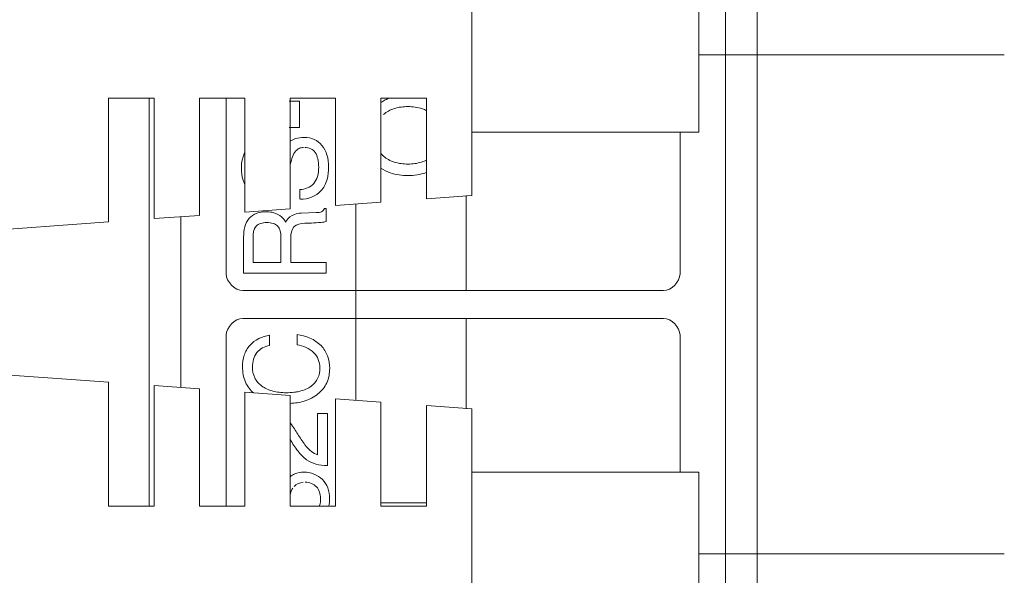
# Model space of a CAD drawing. Units: inches. Extents: x 0.49 to 7.58, y 3.92 to 7.3.
# Drawn here: x 7.08 to 7.11, y 4.93 to 4.95 of the extents above; entities that cross this region are included whole.
import ezdxf

# ---------------------------------------------------------------- set-up
doc = ezdxf.new("R2010")
doc.units = ezdxf.units.IN
doc.header["$MEASUREMENT"] = 0
doc.layers.add('Art', color=7, linetype='Continuous')

# ---------------------------------------------------------------- blocks, each defined once
blk = doc.blocks.new('block 3910')
at = {"layer": 'Art', "color": 7, "lineweight": 5, "true_color": 0xffffff}
blk.add_lwpolyline([(7.090873, 4.941074), (7.090901, 4.941129)], dxfattribs=at)
blk = doc.blocks.new('block 4421')
at = {"layer": 'Art', "color": 7, "lineweight": 5, "true_color": 0xffffff}
blk.add_lwpolyline([(7.085296, 4.944984), (7.085296, 4.941079)], dxfattribs=at)
blk = doc.blocks.new('block 4422')
at = {"layer": 'Art', "color": 7, "lineweight": 5, "true_color": 0xffffff}
blk.add_lwpolyline([(7.085296, 4.936025), (7.085296, 4.932121)], dxfattribs=at)
blk = doc.blocks.new('block 4425')
at = {"layer": 'Art', "color": 7, "lineweight": 5, "true_color": 0xffffff}
blk.add_lwpolyline([(7.086725, 4.932121), (7.086725, 4.93592)], dxfattribs=at)
blk = doc.blocks.new('block 4426')
at = {"layer": 'Art', "color": 7, "lineweight": 5, "true_color": 0xffffff}
blk.add_lwpolyline([(7.086725, 4.941184), (7.086725, 4.944984)], dxfattribs=at)
blk = doc.blocks.new('block 4431')
at = {"layer": 'Art', "color": 7, "lineweight": 5, "true_color": 0xffffff}
blk.add_lwpolyline([(7.087568, 4.941245), (7.087568, 4.93586)], dxfattribs=at)
blk = doc.blocks.new('block 4439')
at = {"layer": 'Art', "color": 7, "lineweight": 5, "true_color": 0xffffff}
blk.add_lwpolyline([(7.088154, 4.944984), (7.088154, 4.941288)], dxfattribs=at)
blk = doc.blocks.new('block 4440')
at = {"layer": 'Art', "color": 7, "lineweight": 5, "true_color": 0xffffff}
blk.add_lwpolyline([(7.088154, 4.935816), (7.088154, 4.932121)], dxfattribs=at)
blk = doc.blocks.new('block 4447')
at = {"layer": 'Art', "color": 7, "lineweight": 5, "true_color": 0xffffff}
blk.add_lwpolyline([(7.088997, 4.944984), (7.088997, 4.939442)], dxfattribs=at)
blk = doc.blocks.new('block 4448')
at = {"layer": 'Art', "color": 7, "lineweight": 5, "true_color": 0xffffff}
blk.add_lwpolyline([(7.088998, 4.937514), (7.088998, 4.932121)], dxfattribs=at)
blk = doc.blocks.new('block 4450')
at = {"layer": 'Art', "color": 7, "lineweight": 5, "true_color": 0xffffff}
blk.add_lwpolyline([(7.089547, 4.939466), (7.089547, 4.940605)], dxfattribs=at)
blk = doc.blocks.new('block 4453')
at = {"layer": 'Art', "color": 7, "lineweight": 5, "true_color": 0xffffff}
blk.add_lwpolyline([(7.089583, 4.932121), (7.089583, 4.935713)], dxfattribs=at)
blk = doc.blocks.new('block 4454')
at = {"layer": 'Art', "color": 7, "lineweight": 5, "true_color": 0xffffff}
blk.add_lwpolyline([(7.089583, 4.941392), (7.089583, 4.944984)], dxfattribs=at)
blk = doc.blocks.new('block 4456')
at = {"layer": 'Art', "color": 7, "lineweight": 5, "true_color": 0xffffff}
blk.add_lwpolyline([(7.089843, 4.940592), (7.089843, 4.939798)], dxfattribs=at)
blk = doc.blocks.new('block 4463')
at = {"layer": 'Art', "color": 7, "lineweight": 5, "true_color": 0xffffff}
blk.add_lwpolyline([(7.090363, 4.937506), (7.090363, 4.937186)], dxfattribs=at)
blk = doc.blocks.new('block 4465')
at = {"layer": 'Art', "color": 7, "lineweight": 5, "true_color": 0xffffff}
blk.add_lwpolyline([(7.090723, 4.939798), (7.090723, 4.940616)], dxfattribs=at)
blk = doc.blocks.new('block 4471')
at = {"layer": 'Art', "color": 7, "lineweight": 5, "true_color": 0xffffff}
blk.add_lwpolyline([(7.091013, 4.944984), (7.091013, 4.941496)], dxfattribs=at)
blk = doc.blocks.new('block 4472')
at = {"layer": 'Art', "color": 7, "lineweight": 5, "true_color": 0xffffff}
blk.add_lwpolyline([(7.091013, 4.935609), (7.091013, 4.932121)], dxfattribs=at)
blk = doc.blocks.new('block 4474')
at = {"layer": 'Art', "color": 7, "lineweight": 5, "true_color": 0xffffff}
blk.add_lwpolyline([(7.091028, 4.940583), (7.091028, 4.939798)], dxfattribs=at)
blk = doc.blocks.new('block 4477')
at = {"layer": 'Art', "color": 7, "lineweight": 5, "true_color": 0xffffff}
blk.add_lwpolyline([(7.091228, 4.937209), (7.091228, 4.937527)], dxfattribs=at)
blk = doc.blocks.new('block 4478')
at = {"layer": 'Art', "color": 7, "lineweight": 5, "true_color": 0xffffff}
blk.add_lwpolyline([(7.091311, 4.944887), (7.091311, 4.944052)], dxfattribs=at)
blk = doc.blocks.new('block 4479')
at = {"layer": 'Art', "color": 7, "lineweight": 5, "true_color": 0xffffff}
blk.add_lwpolyline([(7.091319, 4.941794), (7.091319, 4.942098)], dxfattribs=at)
blk = doc.blocks.new('block 4483')
at = {"layer": 'Art', "color": 7, "lineweight": 5, "true_color": 0xffffff}
blk.add_lwpolyline([(7.091877, 4.933738), (7.091877, 4.93504)], dxfattribs=at)
blk = doc.blocks.new('block 4485')
at = {"layer": 'Art', "color": 7, "lineweight": 5, "true_color": 0xffffff}
blk.add_lwpolyline([(7.092148, 4.941499), (7.092148, 4.941091)], dxfattribs=at)
blk = doc.blocks.new('block 4486')
at = {"layer": 'Art', "color": 7, "lineweight": 5, "true_color": 0xffffff}
blk.add_lwpolyline([(7.092151, 4.939798), (7.092151, 4.939466)], dxfattribs=at)
blk = doc.blocks.new('block 4489')
at = {"layer": 'Art', "color": 7, "lineweight": 5, "true_color": 0xffffff}
blk.add_lwpolyline([(7.092187, 4.93504), (7.092187, 4.933399)], dxfattribs=at)
blk = doc.blocks.new('block 4492')
at = {"layer": 'Art', "color": 7, "lineweight": 5, "true_color": 0xffffff}
blk.add_lwpolyline([(7.092442, 4.932121), (7.092442, 4.935505)], dxfattribs=at)
blk = doc.blocks.new('block 4493')
at = {"layer": 'Art', "color": 7, "lineweight": 5, "true_color": 0xffffff}
blk.add_lwpolyline([(7.092442, 4.9416), (7.092442, 4.944984)], dxfattribs=at)
blk = doc.blocks.new('block 4497')
at = {"layer": 'Art', "color": 7, "lineweight": 5, "true_color": 0xffffff}
blk.add_lwpolyline([(7.093085, 4.935459), (7.093085, 4.941646)], dxfattribs=at)
blk = doc.blocks.new('block 4500')
at = {"layer": 'Art', "color": 7, "lineweight": 5, "true_color": 0xffffff}
blk.add_lwpolyline([(7.093871, 4.944984), (7.093871, 4.941704)], dxfattribs=at)
blk = doc.blocks.new('block 4501')
at = {"layer": 'Art', "color": 7, "lineweight": 5, "true_color": 0xffffff}
blk.add_lwpolyline([(7.093871, 4.935401), (7.093871, 4.932121)], dxfattribs=at)
blk = doc.blocks.new('block 4521')
at = {"layer": 'Art', "color": 7, "lineweight": 5, "true_color": 0xffffff}
blk.add_lwpolyline([(7.0953, 4.932121), (7.0953, 4.935297)], dxfattribs=at)
blk = doc.blocks.new('block 4522')
at = {"layer": 'Art', "color": 7, "lineweight": 5, "true_color": 0xffffff}
blk.add_lwpolyline([(7.0953, 4.941808), (7.0953, 4.944984)], dxfattribs=at)
blk = doc.blocks.new('block 4550')
at = {"layer": 'Art', "color": 7, "lineweight": 5, "true_color": 0xffffff}
blk.add_lwpolyline([(7.096558, 4.935194), (7.096558, 4.93804)], dxfattribs=at)
blk = doc.blocks.new('block 4551')
at = {"layer": 'Art', "color": 7, "lineweight": 5, "true_color": 0xffffff}
blk.add_lwpolyline([(7.096558, 4.938915), (7.096558, 4.941911)], dxfattribs=at)
blk = doc.blocks.new('block 4560')
at = {"layer": 'Art', "color": 7, "lineweight": 5, "true_color": 0xffffff}
blk.add_lwpolyline([(7.09673, 4.950914), (7.09673, 4.941912)], dxfattribs=at)
blk = doc.blocks.new('block 4561')
at = {"layer": 'Art', "color": 7, "lineweight": 5, "true_color": 0xffffff}
blk.add_lwpolyline([(7.09673, 4.935193), (7.09673, 4.92619)], dxfattribs=at)
blk = doc.blocks.new('block 4572')
at = {"layer": 'Art', "color": 7, "lineweight": 5, "true_color": 0xffffff}
blk.add_lwpolyline([(7.103289, 4.943912), (7.103289, 4.939442)], dxfattribs=at)
blk = doc.blocks.new('block 4573')
at = {"layer": 'Art', "color": 7, "lineweight": 5, "true_color": 0xffffff}
blk.add_lwpolyline([(7.103289, 4.937514), (7.103289, 4.933193)], dxfattribs=at)
blk = doc.blocks.new('block 4585')
at = {"layer": 'Art', "color": 7, "lineweight": 5, "true_color": 0xffffff}
blk.add_lwpolyline([(7.103876, 4.948914), (7.103876, 4.943912)], dxfattribs=at)
blk = doc.blocks.new('block 4586')
at = {"layer": 'Art', "color": 7, "lineweight": 5, "true_color": 0xffffff}
blk.add_lwpolyline([(7.103876, 4.933193), (7.103876, 4.92819)], dxfattribs=at)
blk = doc.blocks.new('block 4593')
at = {"layer": 'Art', "color": 7, "lineweight": 5, "true_color": 0xffffff}
blk.add_lwpolyline([(7.104719, 4.831861), (7.104719, 4.956918)], dxfattribs=at)
blk = doc.blocks.new('block 8152')
at = {"layer": 'Art', "color": 7, "lineweight": 5, "true_color": 0xffffff}
blk.add_lwpolyline([(7.09673, 4.941911), (7.0953, 4.941807)], dxfattribs=at)
blk = doc.blocks.new('block 8153')
at = {"layer": 'Art', "color": 7, "lineweight": 5, "true_color": 0xffffff}
blk.add_lwpolyline([(7.093871, 4.941703), (7.092442, 4.941599)], dxfattribs=at)
blk = doc.blocks.new('block 8154')
at = {"layer": 'Art', "color": 7, "lineweight": 5, "true_color": 0xffffff}
blk.add_lwpolyline([(7.091013, 4.941495), (7.089583, 4.941391)], dxfattribs=at)
blk = doc.blocks.new('block 8155')
at = {"layer": 'Art', "color": 7, "lineweight": 5, "true_color": 0xffffff}
blk.add_lwpolyline([(7.088154, 4.941287), (7.086725, 4.941183)], dxfattribs=at)
blk = doc.blocks.new('block 8156')
at = {"layer": 'Art', "color": 7, "lineweight": 5, "true_color": 0xffffff}
blk.add_lwpolyline([(7.085296, 4.941079), (7.081008, 4.940768)], dxfattribs=at)
blk = doc.blocks.new('block 8161')
at = {"layer": 'Art', "color": 7, "lineweight": 5, "true_color": 0xffffff}
blk.add_lwpolyline([(7.091683, 4.941045), (7.091478, 4.941038)], dxfattribs=at)
blk = doc.blocks.new('block 8171')
at = {"layer": 'Art', "color": 7, "lineweight": 5, "true_color": 0xffffff}
blk.add_lwpolyline([(7.091362, 4.941361), (7.091836, 4.941374)], dxfattribs=at)
blk = doc.blocks.new('block 8307')
at = {"layer": 'Art', "color": 7, "lineweight": 5, "true_color": 0xffffff}
blk.add_lwpolyline([(7.0953, 4.932121), (7.093871, 4.932121)], dxfattribs=at)
blk = doc.blocks.new('block 8308')
at = {"layer": 'Art', "color": 7, "lineweight": 5, "true_color": 0xffffff}
blk.add_lwpolyline([(7.092442, 4.932121), (7.091013, 4.932121)], dxfattribs=at)
blk = doc.blocks.new('block 8309')
at = {"layer": 'Art', "color": 7, "lineweight": 5, "true_color": 0xffffff}
blk.add_lwpolyline([(7.089583, 4.932121), (7.088154, 4.932121)], dxfattribs=at)
blk = doc.blocks.new('block 8310')
at = {"layer": 'Art', "color": 7, "lineweight": 5, "true_color": 0xffffff}
blk.add_lwpolyline([(7.086725, 4.932121), (7.085296, 4.932121)], dxfattribs=at)
blk = doc.blocks.new('block 8311')
at = {"layer": 'Art', "color": 7, "lineweight": 5, "true_color": 0xffffff}
blk.add_lwpolyline([(7.093871, 4.932231), (7.0953, 4.932231)], dxfattribs=at)
blk = doc.blocks.new('block 8312')
at = {"layer": 'Art', "color": 7, "lineweight": 5, "true_color": 0xffffff}
blk.add_lwpolyline([(7.103876, 4.933193), (7.09673, 4.933193)], dxfattribs=at)
blk = doc.blocks.new('block 8314')
at = {"layer": 'Art', "color": 7, "lineweight": 5, "true_color": 0xffffff}
blk.add_lwpolyline([(7.091877, 4.93504), (7.092187, 4.93504)], dxfattribs=at)
blk = doc.blocks.new('block 8317')
at = {"layer": 'Art', "color": 7, "lineweight": 5, "true_color": 0xffffff}
blk.add_lwpolyline([(7.089521, 4.93804), (7.102767, 4.93804)], dxfattribs=at)
blk = doc.blocks.new('block 8319')
at = {"layer": 'Art', "color": 7, "lineweight": 5, "true_color": 0xffffff}
blk.add_lwpolyline([(7.102766, 4.938915), (7.08952, 4.938915)], dxfattribs=at)
blk = doc.blocks.new('block 8320')
at = {"layer": 'Art', "color": 7, "lineweight": 5, "true_color": 0xffffff}
blk.add_lwpolyline([(7.092151, 4.939466), (7.089547, 4.939466)], dxfattribs=at)
blk = doc.blocks.new('block 8321')
at = {"layer": 'Art', "color": 7, "lineweight": 5, "true_color": 0xffffff}
blk.add_lwpolyline([(7.091028, 4.939798), (7.092151, 4.939798)], dxfattribs=at)
blk = doc.blocks.new('block 8322')
at = {"layer": 'Art', "color": 7, "lineweight": 5, "true_color": 0xffffff}
blk.add_lwpolyline([(7.089843, 4.939798), (7.090723, 4.939798)], dxfattribs=at)
blk = doc.blocks.new('block 8325')
at = {"layer": 'Art', "color": 7, "lineweight": 5, "true_color": 0xffffff}
blk.add_lwpolyline([(7.092092, 4.941499), (7.092148, 4.941499)], dxfattribs=at)
blk = doc.blocks.new('block 8327')
at = {"layer": 'Art', "color": 7, "lineweight": 5, "true_color": 0xffffff}
blk.add_lwpolyline([(7.103876, 4.943912), (7.09673, 4.943912)], dxfattribs=at)
blk = doc.blocks.new('block 8328')
at = {"layer": 'Art', "color": 7, "lineweight": 5, "true_color": 0xffffff}
blk.add_lwpolyline([(7.091311, 4.944052), (7.090983, 4.944052)], dxfattribs=at)
blk = doc.blocks.new('block 8329')
at = {"layer": 'Art', "color": 7, "lineweight": 5, "true_color": 0xffffff}
blk.add_lwpolyline([(7.090983, 4.944887), (7.091311, 4.944887)], dxfattribs=at)
blk = doc.blocks.new('block 8330')
at = {"layer": 'Art', "color": 7, "lineweight": 5, "true_color": 0xffffff}
blk.add_lwpolyline([(7.085296, 4.944984), (7.086725, 4.944984)], dxfattribs=at)
blk = doc.blocks.new('block 8331')
at = {"layer": 'Art', "color": 7, "lineweight": 5, "true_color": 0xffffff}
blk.add_lwpolyline([(7.093871, 4.944984), (7.0953, 4.944984)], dxfattribs=at)
blk = doc.blocks.new('block 8332')
at = {"layer": 'Art', "color": 7, "lineweight": 5, "true_color": 0xffffff}
blk.add_lwpolyline([(7.091013, 4.944984), (7.092442, 4.944984)], dxfattribs=at)
blk = doc.blocks.new('block 8333')
at = {"layer": 'Art', "color": 7, "lineweight": 5, "true_color": 0xffffff}
blk.add_lwpolyline([(7.088154, 4.944984), (7.089583, 4.944984)], dxfattribs=at)
blk = doc.blocks.new('block 8395')
at = {"layer": 'Art', "color": 7, "lineweight": 5, "true_color": 0xffffff}
blk.add_lwpolyline([(7.09673, 4.935194), (7.0953, 4.935298)], dxfattribs=at)
blk = doc.blocks.new('block 8396')
at = {"layer": 'Art', "color": 7, "lineweight": 5, "true_color": 0xffffff}
blk.add_lwpolyline([(7.093871, 4.935401), (7.092442, 4.935505)], dxfattribs=at)
blk = doc.blocks.new('block 8397')
at = {"layer": 'Art', "color": 7, "lineweight": 5, "true_color": 0xffffff}
blk.add_lwpolyline([(7.091013, 4.935609), (7.089583, 4.935713)], dxfattribs=at)
blk = doc.blocks.new('block 8398')
at = {"layer": 'Art', "color": 7, "lineweight": 5, "true_color": 0xffffff}
blk.add_lwpolyline([(7.088154, 4.935817), (7.086725, 4.935921)], dxfattribs=at)
blk = doc.blocks.new('block 8399')
at = {"layer": 'Art', "color": 7, "lineweight": 5, "true_color": 0xffffff}
blk.add_lwpolyline([(7.085296, 4.936025), (7.081008, 4.936337)], dxfattribs=at)
blk = doc.blocks.new('block 9670')
at = {"layer": 'Art', "color": 7, "lineweight": 5, "true_color": 0xffffff}
blk.add_open_spline([(7.094144, 4.944984), (7.094098, 4.944967), (7.094052, 4.944947), (7.094007, 4.944924)], degree=3, dxfattribs=at)
blk = doc.blocks.new('block 9671')
at = {"layer": 'Art', "color": 7, "lineweight": 5, "true_color": 0xffffff}
blk.add_open_spline([(7.094007, 4.944924), (7.09396, 4.9449), (7.093915, 4.944874), (7.093871, 4.944844)], degree=3, dxfattribs=at)
blk = doc.blocks.new('block 9674')
at = {"layer": 'Art', "color": 7, "lineweight": 5, "true_color": 0xffffff}
blk.add_open_spline([(7.089724, 4.935835), (7.089763, 4.935784), (7.089807, 4.935737), (7.089855, 4.935693)], degree=3, dxfattribs=at)
blk = doc.blocks.new('block 9675')
at = {"layer": 'Art', "color": 7, "lineweight": 5, "true_color": 0xffffff}
blk.add_open_spline([(7.0953, 4.944591), (7.095262, 4.944611), (7.095222, 4.944628), (7.095181, 4.944643)], degree=3, dxfattribs=at)
blk = doc.blocks.new('block 9677')
at = {"layer": 'Art', "color": 7, "lineweight": 5, "true_color": 0xffffff}
blk.add_open_spline([(7.093871, 4.943232), (7.093896, 4.943204), (7.093923, 4.943177), (7.093952, 4.943153)], degree=3, dxfattribs=at)
blk = doc.blocks.new('block 10720')
at = {"layer": 'Art', "color": 7, "lineweight": 5, "true_color": 0xffffff}
blk.add_open_spline([(7.102767, 4.93804), (7.103014, 4.93804), (7.103289, 4.937761), (7.103289, 4.937514)], degree=3, dxfattribs=at)
blk = doc.blocks.new('block 10723')
at = {"layer": 'Art', "color": 7, "lineweight": 5, "true_color": 0xffffff}
blk.add_open_spline([(7.088998, 4.937514), (7.088998, 4.937761), (7.089273, 4.93804), (7.089521, 4.93804)], degree=3, dxfattribs=at)
blk = doc.blocks.new('block 10738')
at = {"layer": 'Art', "color": 7, "lineweight": 5, "true_color": 0xffffff}
blk.add_open_spline([(7.091013, 4.933046), (7.091056, 4.933083), (7.091105, 4.933114), (7.091156, 4.933138), (7.091245, 4.933178), (7.091343, 4.933195), (7.091443, 4.933194), (7.091657, 4.933193), (7.091878, 4.93311), (7.092028, 4.932961), (7.092104, 4.932886), (7.092162, 4.932794), (7.092199, 4.932695), (7.092238, 4.932589), (7.092253, 4.932475), (7.092255, 4.932362), (7.092256, 4.932281), (7.092251, 4.9322), (7.092235, 4.932121)], degree=3, knots=[0, 0, 0, 0, 1, 1, 1, 2, 2, 2, 3, 3, 3, 4, 4, 4, 5, 5, 5, 6, 6, 6, 6], dxfattribs=at)
blk = doc.blocks.new('block 10739')
at = {"layer": 'Art', "color": 7, "lineweight": 5, "true_color": 0xffffff}
blk.add_open_spline([(7.091929, 4.932121), (7.091966, 4.932219), (7.091975, 4.932294), (7.091972, 4.932371), (7.091966, 4.932503), (7.091926, 4.932641), (7.091838, 4.932735), (7.091752, 4.932825), (7.091621, 4.932874), (7.091489, 4.932876)], degree=3, knots=[0, 0, 0, 0, 1, 1, 1, 2, 2, 2, 3, 3, 3, 3], dxfattribs=at)
blk = doc.blocks.new('block 10740')
at = {"layer": 'Art', "color": 7, "lineweight": 5, "true_color": 0xffffff}
blk.add_open_spline([(7.091013, 4.934744), (7.091119, 4.934608), (7.091185, 4.934501), (7.091251, 4.934394), (7.091323, 4.934278), (7.091395, 4.934162), (7.091479, 4.934052), (7.091539, 4.933973), (7.091606, 4.933897), (7.091686, 4.933839), (7.091744, 4.933797), (7.091809, 4.933764), (7.091877, 4.933738)], degree=3, knots=[0, 0, 0, 0, 1, 1, 1, 2, 2, 2, 3, 3, 3, 4, 4, 4, 4], dxfattribs=at)
blk = doc.blocks.new('block 10741')
at = {"layer": 'Art', "color": 7, "lineweight": 5, "true_color": 0xffffff}
blk.add_open_spline([(7.092187, 4.933399), (7.092064, 4.933399), (7.091939, 4.933411), (7.091821, 4.933446), (7.091716, 4.933476), (7.091616, 4.933523), (7.091528, 4.933586), (7.091425, 4.93366), (7.091339, 4.933756), (7.09126, 4.933857), (7.091169, 4.933972), (7.091088, 4.934094), (7.091013, 4.934219)], degree=3, knots=[0, 0, 0, 0, 1, 1, 1, 2, 2, 2, 3, 3, 3, 4, 4, 4, 4], dxfattribs=at)
blk = doc.blocks.new('block 10742')
at = {"layer": 'Art', "color": 7, "lineweight": 5, "true_color": 0xffffff}
blk.add_open_spline([(7.091228, 4.937527), (7.091503, 4.937492), (7.091789, 4.937381), (7.091984, 4.937181), (7.092073, 4.937089), (7.092143, 4.936978), (7.092189, 4.936859), (7.092237, 4.936733), (7.092257, 4.936598), (7.092257, 4.936462), (7.092257, 4.936306), (7.09223, 4.936149), (7.092165, 4.936008), (7.092102, 4.935872), (7.092004, 4.935752), (7.091887, 4.935657), (7.091759, 4.935553), (7.091608, 4.935479), (7.091451, 4.935431), (7.091309, 4.935388), (7.091161, 4.935366), (7.091013, 4.935359)], degree=3, knots=[0, 0, 0, 0, 1, 1, 1, 2, 2, 2, 3, 3, 3, 4, 4, 4, 5, 5, 5, 6, 6, 6, 7, 7, 7, 7], dxfattribs=at)
blk = doc.blocks.new('block 10743')
at = {"layer": 'Art', "color": 7, "lineweight": 5, "true_color": 0xffffff}
blk.add_open_spline([(7.090363, 4.937186), (7.090213, 4.937159), (7.090061, 4.937081), (7.089965, 4.936961), (7.089916, 4.936901), (7.089882, 4.93683), (7.089859, 4.936757), (7.089834, 4.936674), (7.089823, 4.936588), (7.089824, 4.936501), (7.089825, 4.936387), (7.089846, 4.936272), (7.089896, 4.93617), (7.089944, 4.93607), (7.090021, 4.935983), (7.090111, 4.935914), (7.090211, 4.935838), (7.090328, 4.935786), (7.090449, 4.935752)], degree=3, knots=[0, 0, 0, 0, 1, 1, 1, 2, 2, 2, 3, 3, 3, 4, 4, 4, 5, 5, 5, 6, 6, 6, 6], dxfattribs=at)
blk = doc.blocks.new('block 10744')
at = {"layer": 'Art', "color": 7, "lineweight": 5, "true_color": 0xffffff}
blk.add_open_spline([(7.090449, 4.935752), (7.090591, 4.935712), (7.090739, 4.935698), (7.090887, 4.935697), (7.090972, 4.935697), (7.091057, 4.935701), (7.091141, 4.935711)], degree=3, knots=[0, 0, 0, 0, 1, 1, 1, 2, 2, 2, 2], dxfattribs=at)
blk = doc.blocks.new('block 10745')
at = {"layer": 'Art', "color": 7, "lineweight": 5, "true_color": 0xffffff}
blk.add_open_spline([(7.091141, 4.935711), (7.091192, 4.935717), (7.091242, 4.935725), (7.091292, 4.935736)], degree=3, dxfattribs=at)
blk = doc.blocks.new('block 10747')
at = {"layer": 'Art', "color": 7, "lineweight": 5, "true_color": 0xffffff}
blk.add_open_spline([(7.103289, 4.939442), (7.103289, 4.939195), (7.103014, 4.938915), (7.102766, 4.938915)], degree=3, dxfattribs=at)
blk = doc.blocks.new('block 10748')
at = {"layer": 'Art', "color": 7, "lineweight": 5, "true_color": 0xffffff}
blk.add_open_spline([(7.08952, 4.938915), (7.089273, 4.938915), (7.088997, 4.939195), (7.088997, 4.939442)], degree=3, dxfattribs=at)
blk = doc.blocks.new('block 10750')
at = {"layer": 'Art', "color": 7, "lineweight": 5, "true_color": 0xffffff}
blk.add_open_spline([(7.089547, 4.940605), (7.089547, 4.940811), (7.089588, 4.941043), (7.089726, 4.941197), (7.089786, 4.941264), (7.089864, 4.941316), (7.089948, 4.941349), (7.090012, 4.941375), (7.09008, 4.941389), (7.090149, 4.941396)], degree=3, knots=[0, 0, 0, 0, 1, 1, 1, 2, 2, 2, 3, 3, 3, 3], dxfattribs=at)
blk = doc.blocks.new('block 10751')
at = {"layer": 'Art', "color": 7, "lineweight": 5, "true_color": 0xffffff}
blk.add_open_spline([(7.090149, 4.941396), (7.090184, 4.941399), (7.090218, 4.9414), (7.090253, 4.9414), (7.090314, 4.9414), (7.090375, 4.941395), (7.090434, 4.941384)], degree=3, knots=[0, 0, 0, 0, 1, 1, 1, 2, 2, 2, 2], dxfattribs=at)
blk = doc.blocks.new('block 10752')
at = {"layer": 'Art', "color": 7, "lineweight": 5, "true_color": 0xffffff}
blk.add_open_spline([(7.090434, 4.941384), (7.090477, 4.941375), (7.090518, 4.941364), (7.090558, 4.941347), (7.090645, 4.941313), (7.090724, 4.941258), (7.090788, 4.941189), (7.090821, 4.941154), (7.090849, 4.941116), (7.090873, 4.941074)], degree=3, knots=[0, 0, 0, 0, 1, 1, 1, 2, 2, 2, 3, 3, 3, 3], dxfattribs=at)
blk = doc.blocks.new('block 10753')
at = {"layer": 'Art', "color": 7, "lineweight": 5, "true_color": 0xffffff}
blk.add_open_spline([(7.090901, 4.941129), (7.090954, 4.941216), (7.091045, 4.941279), (7.091146, 4.941318)], degree=3, dxfattribs=at)
blk = doc.blocks.new('block 10754')
at = {"layer": 'Art', "color": 7, "lineweight": 5, "true_color": 0xffffff}
blk.add_open_spline([(7.091146, 4.941318), (7.091216, 4.941344), (7.091291, 4.941359), (7.091362, 4.941361)], degree=3, dxfattribs=at)
blk = doc.blocks.new('block 10755')
at = {"layer": 'Art', "color": 7, "lineweight": 5, "true_color": 0xffffff}
blk.add_open_spline([(7.091836, 4.941374), (7.091892, 4.941375), (7.091954, 4.941375), (7.092004, 4.941402), (7.092042, 4.941423), (7.092072, 4.94146), (7.092092, 4.941499)], degree=3, knots=[0, 0, 0, 0, 1, 1, 1, 2, 2, 2, 2], dxfattribs=at)
blk = doc.blocks.new('block 10756')
at = {"layer": 'Art', "color": 7, "lineweight": 5, "true_color": 0xffffff}
blk.add_open_spline([(7.092148, 4.941091), (7.092097, 4.94107), (7.092039, 4.941069), (7.091983, 4.941065), (7.091882, 4.941059), (7.091783, 4.941048), (7.091683, 4.941045)], degree=3, knots=[0, 0, 0, 0, 1, 1, 1, 2, 2, 2, 2], dxfattribs=at)
blk = doc.blocks.new('block 10757')
at = {"layer": 'Art', "color": 7, "lineweight": 5, "true_color": 0xffffff}
blk.add_open_spline([(7.091478, 4.941038), (7.091356, 4.941034), (7.091213, 4.94101), (7.091131, 4.940926), (7.09105, 4.940844), (7.091028, 4.940702), (7.091028, 4.940583)], degree=3, knots=[0, 0, 0, 0, 1, 1, 1, 2, 2, 2, 2], dxfattribs=at)
blk = doc.blocks.new('block 10758')
at = {"layer": 'Art', "color": 7, "lineweight": 5, "true_color": 0xffffff}
blk.add_open_spline([(7.090723, 4.940616), (7.090723, 4.940734), (7.090699, 4.940871), (7.090616, 4.940953), (7.090578, 4.94099), (7.090529, 4.941016), (7.090477, 4.941032), (7.090412, 4.941053), (7.090344, 4.941059), (7.090276, 4.941059), (7.09021, 4.941059), (7.090144, 4.941052), (7.090082, 4.941031), (7.090031, 4.941013), (7.089982, 4.940985), (7.089946, 4.940947), (7.089861, 4.940859), (7.089843, 4.940715), (7.089843, 4.940592)], degree=3, knots=[0, 0, 0, 0, 1, 1, 1, 2, 2, 2, 3, 3, 3, 4, 4, 4, 5, 5, 5, 6, 6, 6, 6], dxfattribs=at)
blk = doc.blocks.new('block 10759')
at = {"layer": 'Art', "color": 7, "lineweight": 5, "true_color": 0xffffff}
blk.add_open_spline([(7.091013, 4.943623), (7.091063, 4.943659), (7.091121, 4.943686), (7.09118, 4.943705), (7.091268, 4.943734), (7.091361, 4.943743), (7.091454, 4.943742), (7.091562, 4.94374), (7.091672, 4.943723), (7.09177, 4.943679), (7.091864, 4.943636), (7.091948, 4.94357), (7.092014, 4.94349), (7.092086, 4.943403), (7.092137, 4.9433), (7.09217, 4.943193), (7.092208, 4.943068), (7.092222, 4.942937), (7.092222, 4.942806), (7.092222, 4.942676), (7.092209, 4.942546), (7.092174, 4.942421)], degree=3, knots=[0, 0, 0, 0, 1, 1, 1, 2, 2, 2, 3, 3, 3, 4, 4, 4, 5, 5, 5, 6, 6, 6, 7, 7, 7, 7], dxfattribs=at)
blk = doc.blocks.new('block 10760')
at = {"layer": 'Art', "color": 7, "lineweight": 5, "true_color": 0xffffff}
blk.add_open_spline([(7.091319, 4.942098), (7.091478, 4.942103), (7.091651, 4.942171), (7.091756, 4.942292), (7.091811, 4.942355), (7.091847, 4.942433), (7.091871, 4.942513), (7.091899, 4.942609), (7.091909, 4.942708), (7.09191, 4.942806), (7.09191, 4.942896), (7.091903, 4.942986), (7.091882, 4.943074), (7.091865, 4.943144), (7.09184, 4.943212), (7.091798, 4.94327), (7.091763, 4.943319), (7.091715, 4.943362), (7.091661, 4.943388), (7.091602, 4.943417), (7.091537, 4.943427), (7.091471, 4.943428)], degree=3, knots=[0, 0, 0, 0, 1, 1, 1, 2, 2, 2, 3, 3, 3, 4, 4, 4, 5, 5, 5, 6, 6, 6, 7, 7, 7, 7], dxfattribs=at)
blk = doc.blocks.new('block 10761')
at = {"layer": 'Art', "color": 7, "lineweight": 5, "true_color": 0xffffff}
blk.add_open_spline([(7.089583, 4.942279), (7.089563, 4.942318), (7.089545, 4.942359), (7.089531, 4.942401), (7.089491, 4.942517), (7.089476, 4.942641), (7.089476, 4.942765), (7.089476, 4.942865), (7.089486, 4.942966), (7.08951, 4.943063)], degree=3, knots=[0, 0, 0, 0, 1, 1, 1, 2, 2, 2, 3, 3, 3, 3], dxfattribs=at)
blk = doc.blocks.new('block 10768')
at = {"layer": 'Art', "color": 7, "lineweight": 5, "true_color": 0xffffff}
blk.add_open_spline([(7.0953, 4.942636), (7.095101, 4.942564), (7.094912, 4.94254), (7.094723, 4.94254), (7.094533, 4.94254), (7.094343, 4.942565), (7.094165, 4.942628), (7.094062, 4.942664), (7.093962, 4.942714), (7.093871, 4.942776)], degree=3, knots=[0, 0, 0, 0, 1, 1, 1, 2, 2, 2, 3, 3, 3, 3], dxfattribs=at)
blk = doc.blocks.new('block 10769')
at = {"layer": 'Art', "color": 7, "lineweight": 5, "true_color": 0xffffff}
blk.add_open_spline([(7.095181, 4.944643), (7.095013, 4.944699), (7.094868, 4.944716), (7.094723, 4.944716), (7.094576, 4.944716), (7.094429, 4.944699), (7.094291, 4.944653), (7.094168, 4.944613), (7.094051, 4.94455), (7.093952, 4.944466)], degree=3, knots=[0, 0, 0, 0, 1, 1, 1, 2, 2, 2, 3, 3, 3, 3], dxfattribs=at)
blk = doc.blocks.new('block 10819')
at = {"layer": 'Art', "color": 7, "lineweight": 5, "true_color": 0xffffff}
blk.add_open_spline([(7.091426, 4.932873), (7.091314, 4.932862), (7.091208, 4.932817), (7.091135, 4.93274)], degree=3, dxfattribs=at)
blk = doc.blocks.new('block 10820')
at = {"layer": 'Art', "color": 7, "lineweight": 5, "true_color": 0xffffff}
blk.add_open_spline([(7.091096, 4.932693), (7.091053, 4.93263), (7.091026, 4.932554), (7.091013, 4.932477)], degree=3, dxfattribs=at)
blk = doc.blocks.new('block 10821')
at = {"layer": 'Art', "color": 7, "lineweight": 5, "true_color": 0xffffff}
blk.add_open_spline([(7.089724, 4.935835), (7.089677, 4.935897), (7.089636, 4.935963), (7.089605, 4.936033), (7.089539, 4.93618), (7.089512, 4.936344), (7.089512, 4.936506), (7.089511, 4.936634), (7.089528, 4.936762), (7.089568, 4.936883), (7.089605, 4.936994), (7.089662, 4.937098), (7.089739, 4.937186), (7.089894, 4.937364), (7.090132, 4.937475), (7.090363, 4.937506)], degree=3, knots=[0, 0, 0, 0, 1, 1, 1, 2, 2, 2, 3, 3, 3, 4, 4, 4, 5, 5, 5, 5], dxfattribs=at)
blk = doc.blocks.new('block 10822')
at = {"layer": 'Art', "color": 7, "lineweight": 5, "true_color": 0xffffff}
blk.add_open_spline([(7.091292, 4.935736), (7.091461, 4.935779), (7.091576, 4.935826), (7.091674, 4.9359), (7.09176, 4.935965), (7.091832, 4.93605), (7.091878, 4.936147), (7.091928, 4.936252), (7.091947, 4.936369), (7.091946, 4.936486), (7.091945, 4.936575), (7.091931, 4.936664), (7.091899, 4.936746), (7.091868, 4.936825), (7.091819, 4.936898), (7.091759, 4.936959), (7.09162, 4.937099), (7.091421, 4.937174), (7.091228, 4.937209)], degree=3, knots=[0, 0, 0, 0, 1, 1, 1, 2, 2, 2, 3, 3, 3, 4, 4, 4, 5, 5, 5, 6, 6, 6, 6], dxfattribs=at)
blk = doc.blocks.new('block 10823')
at = {"layer": 'Art', "color": 7, "lineweight": 5, "true_color": 0xffffff}
blk.add_open_spline([(7.092174, 4.942421), (7.092124, 4.942262), (7.092067, 4.942149), (7.091983, 4.942058), (7.091824, 4.941886), (7.091571, 4.941794), (7.091338, 4.941794)], degree=3, knots=[0, 0, 0, 0, 1, 1, 1, 2, 2, 2, 2], dxfattribs=at)
blk = doc.blocks.new('block 10824')
at = {"layer": 'Art', "color": 7, "lineweight": 5, "true_color": 0xffffff}
blk.add_open_spline([(7.091433, 4.943427), (7.09139, 4.943425), (7.091347, 4.943417), (7.091307, 4.943401), (7.091264, 4.943384), (7.091224, 4.943356), (7.091192, 4.943323), (7.091087, 4.943217), (7.091061, 4.943052), (7.091024, 4.942907)], degree=3, knots=[0, 0, 0, 0, 1, 1, 1, 2, 2, 2, 3, 3, 3, 3], dxfattribs=at)
blk = doc.blocks.new('block 10825')
at = {"layer": 'Art', "color": 7, "lineweight": 5, "true_color": 0xffffff}
blk.add_open_spline([(7.08951, 4.943063), (7.089516, 4.943087), (7.089523, 4.943111), (7.089531, 4.943135), (7.089545, 4.943178), (7.089563, 4.94322), (7.089583, 4.943261)], degree=3, knots=[0, 0, 0, 0, 1, 1, 1, 2, 2, 2, 2], dxfattribs=at)
blk = doc.blocks.new('block 10829')
at = {"layer": 'Art', "color": 7, "lineweight": 5, "true_color": 0xffffff}
blk.add_open_spline([(7.093952, 4.943153), (7.094051, 4.943068), (7.094168, 4.943006), (7.094291, 4.942966), (7.09443, 4.942921), (7.094576, 4.942904), (7.094723, 4.942904), (7.094868, 4.942904), (7.095014, 4.942921), (7.095151, 4.942966), (7.095202, 4.942983), (7.095252, 4.943003), (7.0953, 4.943028)], degree=3, knots=[0, 0, 0, 0, 1, 1, 1, 2, 2, 2, 3, 3, 3, 4, 4, 4, 4], dxfattribs=at)
blk = doc.blocks.new('block 13607')
at = {"layer": 'Art', "color": 7, "lineweight": 5, "true_color": 0xffffff}
blk.add_lwpolyline([(7.086568, 4.944984), (7.086568, 4.932121)], dxfattribs=at)
blk = doc.blocks.new('block 13619')
at = {"layer": 'Art', "color": 7, "lineweight": 5, "true_color": 0xffffff}
blk.add_lwpolyline([(7.105719, 4.831861), (7.105719, 4.957918)], dxfattribs=at)
blk = doc.blocks.new('block 13773')
at = {"layer": 'Art', "color": 7, "lineweight": 5, "true_color": 0xffffff}
blk.add_lwpolyline([(7.103876, 4.93062), (7.113499, 4.93062)], dxfattribs=at)
blk = doc.blocks.new('block 13774')
at = {"layer": 'Art', "color": 7, "lineweight": 5, "true_color": 0xffffff}
blk.add_lwpolyline([(7.103876, 4.946342), (7.113499, 4.946342)], dxfattribs=at)

msp = doc.modelspace()

# ---------------------------------------------------------------- block references
at = {"layer": 'Art'}
for name in ['block 13619', 'block 4593', 'block 4560', 'block 4585', 'block 13774', 'block 4421', 'block 8330', 'block 13607', 'block 4426', 'block 4439', 'block 8333', 'block 4447', 'block 4454', 'block 8329', 'block 4471', 'block 8332', 'block 4478', 'block 4493', 'block 4500', 'block 8331', 'block 9671', 'block 9670', 'block 4522', 'block 10769', 'block 9675', 'block 8328', 'block 8327', 'block 4572', 'block 10759', 'block 10824', 'block 10760', 'block 10761', 'block 10825', 'block 9677', 'block 10829', 'block 10768', 'block 10823', 'block 4479', 'block 8152', 'block 4551', 'block 8154', 'block 10755', 'block 8325', 'block 4485', 'block 8153', 'block 4497', 'block 8155', 'block 4431', 'block 10750', 'block 10751', 'block 10752', 'block 3910', 'block 10753', 'block 10754', 'block 8171', 'block 10756', 'block 8156', 'block 10758', 'block 10757', 'block 8161', 'block 4450', 'block 4456', 'block 4465', 'block 4474', 'block 8322', 'block 8321', 'block 4486', 'block 10748', 'block 8320', 'block 10747', 'block 8319', 'block 10723', 'block 8317', 'block 4550', 'block 10720', 'block 4448', 'block 10821', 'block 4463', 'block 10742', 'block 4477', 'block 4573', 'block 10743', 'block 10822', 'block 8399', 'block 4422', 'block 8398', 'block 4425', 'block 9674', 'block 4440', 'block 4453', 'block 8397', 'block 10744', 'block 4472', 'block 10745', 'block 4492', 'block 8396', 'block 4501', 'block 8395', 'block 4521', 'block 4483', 'block 8314', 'block 4489', 'block 4561', 'block 10740', 'block 10741', 'block 10738', 'block 8312', 'block 4586', 'block 10819', 'block 10739', 'block 10820', 'block 8310', 'block 8309', 'block 8308', 'block 8311', 'block 8307', 'block 13773']:
    msp.add_blockref(name, (0, 0), dxfattribs=at)

doc.saveas('drawing.dxf')
